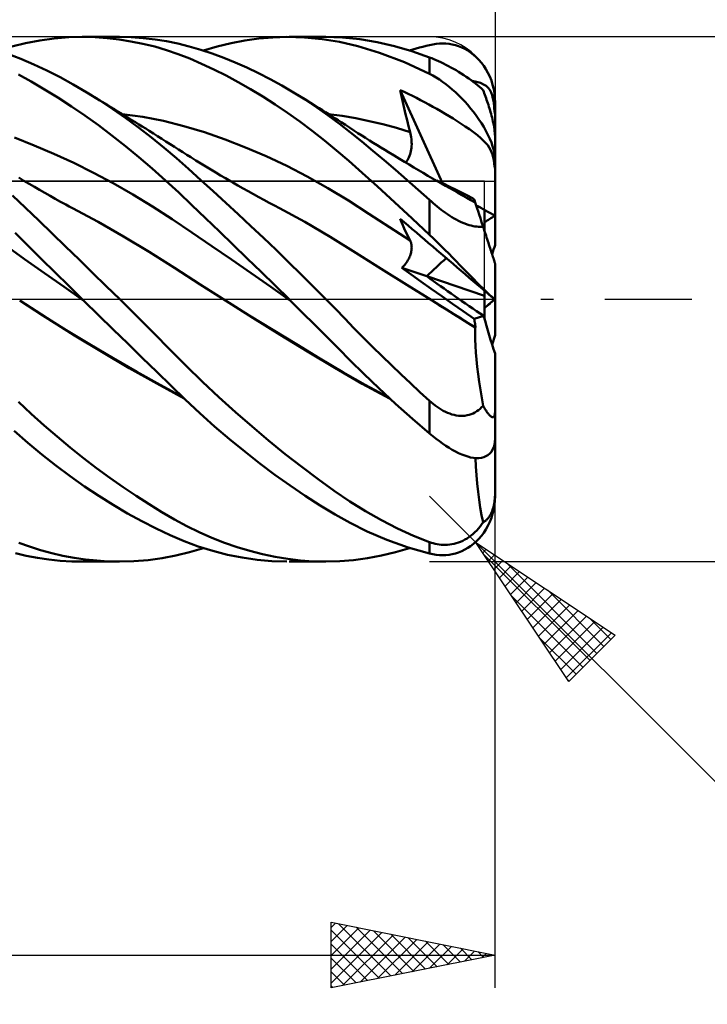
# Model space of a CAD drawing. Units: millimetres. Extents: x -88 to 114, y -66 to 66.
# Drawn here: x 48 to 68, y -21 to 9 of the extents above; entities that cross this region are included whole.
import ezdxf

# ---------------------------------------------------------------- set-up
doc = ezdxf.new("R2010")
doc.units = ezdxf.units.MM
doc.header["$LTSCALE"] = 7.8
doc.linetypes.add('LONGDASH_DASH', pattern=[0.85, 0.4, -0.2, 0.05, -0.2])
for name, color, linetype in [('1', 4, 'CONTINUOUS'), ('2', 7, 'CONTINUOUS'), ('4', 2, 'LONGDASH_DASH'), ('CUT', 1, 'CONTINUOUS'), ('NOCUT', 7, 'CONTINUOUS'), ('SK2', 7, 'CONTINUOUS'), ('SK4', 2, 'LONGDASH_DASH')]:
    doc.layers.add(name, color=color, linetype=linetype)

msp = doc.modelspace()

# ---------------------------------------------------------------- linework, layer by layer
at = {"layer": '1', "color": 4, "linetype": 'CONTINUOUS', "lineweight": 50}
for p, q in [((47.268, 7.712), (47.687, 7.815)), ((47.687, 7.815), (48.118, 7.897)), ((48.118, 7.897), (48.558, 7.955)), ((48.558, 7.955), (49, 7.99)), ((49, 7.99), (49.444, 8)), ((49.414, 8), (50.553, 8)), ((49.808, 7.991), (49.444, 8)), ((50.171, 7.966), (49.808, 7.991)), ((50.535, 7.924), (50.171, 7.966)), ((50.898, 7.867), (50.535, 7.924)), ((50.908, 7.992), (50.542, 8)), ((51.26, 7.794), (50.898, 7.867)), ((51.271, 7.969), (50.908, 7.992)), ((51.632, 7.928), (51.271, 7.969)), ((51.986, 7.872), (51.632, 7.928)), ((52.332, 7.801), (51.986, 7.872)), ((53.526, 7.71), (53.949, 7.812)), ((53.949, 7.812), (54.373, 7.891)), ((54.373, 7.891), (54.798, 7.949)), ((54.798, 7.949), (55.223, 7.985)), ((55.223, 7.985), (55.649, 8)), ((56.189, 7.986), (55.649, 8)), ((55.72, 8), (56.842, 8)), ((56.727, 7.937), (56.189, 7.986)), ((57.259, 7.851), (56.727, 7.937)), ((57.352, 7.983), (56.822, 8)), ((57.815, 7.721), (57.259, 7.851)), ((57.873, 7.93), (57.352, 7.983)), ((58.4, 7.842), (57.873, 7.93)), ((58.931, 7.72), (58.4, 7.842)), ((51.621, 7.705), (51.26, 7.794)), ((51.979, 7.599), (51.621, 7.705)), ((52.334, 7.477), (51.979, 7.599)), ((52.676, 7.714), (52.332, 7.801)), ((53.024, 7.613), (52.676, 7.714)), ((53.374, 7.497), (53.024, 7.613)), ((53.106, 7.587), (53.526, 7.71)), ((58.478, 7.518), (57.815, 7.721)), ((59.234, 7.228), (58.478, 7.518)), ((59.465, 7.565), (58.931, 7.72)), ((59.395, 7.587), (59.496, 7.618)), ((60, 7.378), (59.465, 7.565)), ((59.496, 7.618), (59.596, 7.648)), ((59.596, 7.648), (59.697, 7.676)), ((59.697, 7.676), (59.798, 7.703)), ((59.798, 7.703), (59.899, 7.729)), ((59.899, 7.729), (60, 7.754)), ((60, 7.754), (60.1, 7.775)), ((60.1, 7.775), (60.2, 7.79)), ((60.2, 7.79), (60.3, 7.799)), ((60.3, 7.799), (60.399, 7.802)), ((60.498, 7.798), (60.399, 7.802)), ((60.597, 7.788), (60.498, 7.798)), ((60.694, 7.771), (60.597, 7.788)), ((60.791, 7.747), (60.694, 7.771)), ((60.887, 7.717), (60.791, 7.747)), ((60.981, 7.68), (60.887, 7.717)), ((61.074, 7.635), (60.981, 7.68)), ((61.165, 7.584), (61.074, 7.635)), ((61.254, 7.525), (61.165, 7.584)), ((61.34, 7.459), (61.254, 7.525)), ((47.537, 7.334), (47.11, 7.499)), ((47.933, 7.163), (47.537, 7.334)), ((52.689, 7.339), (52.334, 7.477)), ((53.051, 7.184), (52.689, 7.339)), ((53.725, 7.368), (53.374, 7.497)), ((54.078, 7.224), (53.725, 7.368)), ((54.433, 7.068), (54.078, 7.224)), ((60, 6.874), (59.234, 7.228)), ((60.067, 7.352), (60, 7.378)), ((60, 6.874), (60, 7.378)), ((60.135, 7.324), (60.067, 7.352)), ((60.205, 7.294), (60.135, 7.324)), ((60.277, 7.262), (60.205, 7.294)), ((60.349, 7.228), (60.277, 7.262)), ((60.423, 7.192), (60.349, 7.228)), ((61.424, 7.385), (61.34, 7.459)), ((61.504, 7.304), (61.424, 7.385)), ((61.58, 7.216), (61.504, 7.304)), ((61.653, 7.12), (61.58, 7.216)), ((48.332, 6.975), (47.933, 7.163)), ((48.736, 6.77), (48.332, 6.975)), ((53.422, 7.011), (53.051, 7.184)), ((53.796, 6.825), (53.422, 7.011)), ((54.788, 6.898), (54.433, 7.068)), ((60.499, 7.154), (60.423, 7.192)), ((60.575, 7.114), (60.499, 7.154)), ((60.652, 7.072), (60.575, 7.114)), ((60.73, 7.029), (60.652, 7.072)), ((60.809, 6.983), (60.73, 7.029)), ((60.887, 6.936), (60.809, 6.983)), ((60.965, 6.888), (60.887, 6.936)), ((61.72, 7.017), (61.653, 7.12)), ((61.781, 6.907), (61.72, 7.017)), ((61.837, 6.79), (61.781, 6.907)), ((47.857, 6.639), (47.465, 6.855)), ((48.262, 6.403), (47.857, 6.639)), ((49.141, 6.549), (48.736, 6.77)), ((54.171, 6.624), (53.796, 6.825)), ((54.546, 6.41), (54.171, 6.624)), ((55.142, 6.716), (54.788, 6.898)), ((55.497, 6.52), (55.142, 6.716)), ((60.1, 6.821), (60, 6.874)), ((60.2, 6.763), (60.1, 6.821)), ((60.3, 6.7), (60.2, 6.763)), ((60.399, 6.632), (60.3, 6.7)), ((60.498, 6.559), (60.399, 6.632)), ((61.043, 6.839), (60.965, 6.888)), ((61.119, 6.789), (61.043, 6.839)), ((61.194, 6.737), (61.119, 6.789)), ((61.266, 6.686), (61.194, 6.737)), ((61.336, 6.634), (61.266, 6.686)), ((61.433, 6.634), (61.297, 6.663)), ((61.402, 6.582), (61.336, 6.634)), ((61.555, 6.597), (61.433, 6.634)), ((61.885, 6.668), (61.837, 6.79)), ((61.925, 6.541), (61.885, 6.668)), ((48.671, 6.15), (48.262, 6.403)), ((49.548, 6.311), (49.141, 6.549)), ((49.946, 6.064), (49.548, 6.311)), ((49.706, 6.215), (49.548, 6.311)), ((54.922, 6.182), (54.546, 6.41)), ((55.851, 6.312), (55.497, 6.52)), ((56.207, 6.089), (55.851, 6.312)), ((56.024, 6.207), (55.851, 6.312)), ((59.146, 6.197), (59.107, 6.381)), ((60.395, 3.54), (59.107, 6.381)), ((59.23, 6.323), (59.107, 6.381)), ((59.354, 6.264), (59.23, 6.323)), ((60.597, 6.482), (60.498, 6.559)), ((60.694, 6.4), (60.597, 6.482)), ((60.791, 6.314), (60.694, 6.4)), ((60.887, 6.223), (60.791, 6.314)), ((61.465, 6.53), (61.402, 6.582)), ((61.526, 6.478), (61.465, 6.53)), ((61.582, 6.426), (61.526, 6.478)), ((61.651, 6.554), (61.555, 6.597)), ((61.635, 6.374), (61.582, 6.426)), ((61.652, 6.33), (61.635, 6.374)), ((61.726, 6.506), (61.651, 6.554)), ((61.67, 6.285), (61.652, 6.33)), ((61.786, 6.452), (61.726, 6.506)), ((61.835, 6.387), (61.786, 6.452)), ((61.875, 6.311), (61.835, 6.387)), ((61.908, 6.223), (61.875, 6.311)), ((61.957, 6.41), (61.925, 6.541)), ((61.981, 6.275), (61.957, 6.41)), ((49.082, 5.883), (48.671, 6.15)), ((49.864, 6.12), (49.706, 6.215)), ((50.022, 6.024), (49.864, 6.12)), ((50.343, 5.803), (49.946, 6.064)), ((50.18, 5.928), (50.022, 6.024)), ((55.299, 5.942), (54.922, 6.182)), ((56.197, 6.1), (56.024, 6.207)), ((56.371, 5.993), (56.197, 6.1)), ((56.562, 5.853), (56.207, 6.089)), ((59.187, 6.013), (59.146, 6.197)), ((59.229, 5.829), (59.187, 6.013)), ((59.478, 6.202), (59.354, 6.264)), ((59.602, 6.14), (59.478, 6.202)), ((59.727, 6.075), (59.602, 6.14)), ((59.852, 6.01), (59.727, 6.075)), ((59.976, 5.942), (59.852, 6.01)), ((60.981, 6.128), (60.887, 6.223)), ((61.074, 6.03), (60.981, 6.128)), ((61.165, 5.928), (61.074, 6.03)), ((61.687, 6.238), (61.67, 6.285)), ((61.705, 6.189), (61.687, 6.238)), ((61.723, 6.139), (61.705, 6.189)), ((61.741, 6.088), (61.723, 6.139)), ((61.759, 6.036), (61.741, 6.088)), ((61.777, 5.983), (61.759, 6.036)), ((61.934, 6.119), (61.908, 6.223)), ((61.956, 5.999), (61.934, 6.119)), ((61.995, 6.138), (61.981, 6.275)), ((62, 6), (61.995, 6.138)), ((49.494, 5.601), (49.082, 5.883)), ((50.287, 5.863), (50.18, 5.928)), ((50.394, 5.797), (50.287, 5.863)), ((50.739, 5.527), (50.343, 5.803)), ((50.501, 5.732), (50.394, 5.797)), ((50.608, 5.666), (50.501, 5.732)), ((55.675, 5.687), (55.299, 5.942)), ((56.544, 5.885), (56.371, 5.993)), ((56.639, 5.826), (56.544, 5.885)), ((56.914, 5.605), (56.562, 5.853)), ((56.735, 5.766), (56.639, 5.826)), ((56.83, 5.705), (56.735, 5.766)), ((56.926, 5.645), (56.83, 5.705)), ((59.273, 5.646), (59.229, 5.829)), ((60.101, 5.874), (59.976, 5.942)), ((60.225, 5.804), (60.101, 5.874)), ((60.349, 5.733), (60.225, 5.804)), ((60.473, 5.66), (60.349, 5.733)), ((61.254, 5.822), (61.165, 5.928)), ((61.34, 5.713), (61.254, 5.822)), ((61.424, 5.602), (61.34, 5.713)), ((61.795, 5.928), (61.777, 5.983)), ((61.812, 5.874), (61.795, 5.928)), ((61.829, 5.819), (61.812, 5.874)), ((61.846, 5.763), (61.829, 5.819)), ((61.862, 5.708), (61.846, 5.763)), ((61.877, 5.652), (61.862, 5.708)), ((61.973, 5.863), (61.956, 5.999)), ((61.986, 5.711), (61.973, 5.863)), ((61.987, 5.707), (61.986, 5.711)), ((61.986, 5.711), (61.989, 5.711)), ((61.987, 5.702), (61.987, 5.707)), ((61.991, 5.711), (61.989, 5.711)), ((61.993, 5.711), (61.991, 5.711)), ((61.995, 5.711), (61.993, 5.711)), ((61.998, 5.711), (61.995, 5.711)), ((62, 5.711), (61.998, 5.711)), ((62, 4.942), (62, 6)), ((49.906, 5.306), (49.494, 5.601)), ((50.715, 5.6), (50.608, 5.666)), ((51.259, 5.562), (50.633, 5.646)), ((50.821, 5.534), (50.715, 5.6)), ((51.133, 5.238), (50.739, 5.527)), ((50.928, 5.468), (50.821, 5.534)), ((51.035, 5.402), (50.928, 5.468)), ((51.886, 5.442), (51.259, 5.562)), ((52.513, 5.284), (51.886, 5.442)), ((56.051, 5.42), (55.675, 5.687)), ((56.426, 5.14), (56.051, 5.42)), ((57.257, 5.349), (56.914, 5.605)), ((57.335, 5.592), (56.92, 5.645)), ((57.021, 5.584), (56.926, 5.645)), ((57.116, 5.523), (57.021, 5.584)), ((57.212, 5.462), (57.116, 5.523)), ((57.307, 5.401), (57.212, 5.462)), ((57.75, 5.521), (57.335, 5.592)), ((58.165, 5.436), (57.75, 5.521)), ((58.58, 5.337), (58.165, 5.436)), ((59.317, 5.464), (59.273, 5.646)), ((59.363, 5.282), (59.317, 5.464)), ((60.597, 5.586), (60.473, 5.66)), ((60.722, 5.509), (60.597, 5.586)), ((60.846, 5.431), (60.722, 5.509)), ((60.969, 5.352), (60.846, 5.431)), ((61.504, 5.488), (61.424, 5.602)), ((61.58, 5.372), (61.504, 5.488)), ((61.892, 5.597), (61.877, 5.652)), ((61.906, 5.542), (61.892, 5.597)), ((61.92, 5.485), (61.906, 5.542)), ((61.934, 5.426), (61.92, 5.485)), ((61.947, 5.366), (61.934, 5.426)), ((61.988, 5.697), (61.987, 5.702)), ((61.989, 5.693), (61.988, 5.697)), ((61.99, 5.688), (61.989, 5.693)), ((61.992, 5.684), (61.99, 5.688)), ((61.993, 5.68), (61.992, 5.684)), ((61.995, 5.675), (61.993, 5.68)), ((61.996, 5.671), (61.995, 5.675)), ((61.998, 5.667), (61.996, 5.671)), ((62, 5.663), (61.998, 5.667)), ((50.317, 4.997), (49.906, 5.306)), ((51.14, 5.336), (51.035, 5.402)), ((51.524, 4.936), (51.133, 5.238)), ((51.244, 5.271), (51.14, 5.336)), ((51.349, 5.206), (51.244, 5.271)), ((51.453, 5.14), (51.349, 5.206)), ((51.582, 5.06), (51.453, 5.14)), ((53.14, 5.094), (52.513, 5.284)), ((56.799, 4.847), (56.426, 5.14)), ((57.594, 5.085), (57.257, 5.349)), ((57.435, 5.318), (57.307, 5.401)), ((57.562, 5.235), (57.435, 5.318)), ((57.689, 5.153), (57.562, 5.235)), ((57.817, 5.071), (57.689, 5.153)), ((58.995, 5.225), (58.58, 5.337)), ((59.409, 5.101), (58.995, 5.225)), ((59.409, 5.101), (59.363, 5.282)), ((61.092, 5.269), (60.969, 5.352)), ((61.215, 5.185), (61.092, 5.269)), ((61.337, 5.096), (61.215, 5.185)), ((61.653, 5.255), (61.58, 5.372)), ((61.72, 5.136), (61.653, 5.255)), ((61.781, 5.018), (61.72, 5.136)), ((61.959, 5.306), (61.947, 5.366)), ((61.969, 5.248), (61.959, 5.306)), ((61.978, 5.194), (61.969, 5.248)), ((61.986, 5.14), (61.978, 5.194)), ((61.992, 5.086), (61.986, 5.14)), ((47.95, 4.695), (47.349, 4.931)), ((50.729, 4.674), (50.317, 4.997)), ((51.909, 4.623), (51.524, 4.936)), ((51.71, 4.979), (51.582, 5.06)), ((51.838, 4.897), (51.71, 4.979)), ((51.966, 4.816), (51.838, 4.897)), ((52.095, 4.734), (51.966, 4.816)), ((53.767, 4.876), (53.14, 5.094)), ((54.394, 4.632), (53.767, 4.876)), ((57.169, 4.542), (56.799, 4.847)), ((57.933, 4.812), (57.594, 5.085)), ((57.933, 4.996), (57.817, 5.071)), ((58.05, 4.922), (57.933, 4.996)), ((58.274, 4.531), (57.933, 4.812)), ((58.167, 4.848), (58.05, 4.922)), ((58.283, 4.775), (58.167, 4.848)), ((59.422, 5.048), (59.409, 5.101)), ((59.433, 4.994), (59.422, 5.048)), ((59.442, 4.941), (59.433, 4.994)), ((59.448, 4.887), (59.442, 4.941)), ((59.453, 4.834), (59.448, 4.887)), ((59.455, 4.78), (59.453, 4.834)), ((61.459, 5.003), (61.337, 5.096)), ((61.565, 4.915), (61.459, 5.003)), ((61.65, 4.836), (61.565, 4.915)), ((61.719, 4.765), (61.65, 4.836)), ((61.837, 4.899), (61.781, 5.018)), ((61.885, 4.781), (61.837, 4.899)), ((61.996, 5.034), (61.992, 5.086)), ((61.999, 4.985), (61.996, 5.034)), ((62, 4.942), (61.999, 4.985)), ((62, 4.237), (62, 4.942)), ((48.551, 4.437), (47.95, 4.695)), ((51.139, 4.338), (50.729, 4.674)), ((52.284, 4.303), (51.909, 4.623)), ((52.223, 4.652), (52.095, 4.734)), ((52.351, 4.57), (52.223, 4.652)), ((52.48, 4.488), (52.351, 4.57)), ((55.021, 4.362), (54.394, 4.632)), ((57.539, 4.222), (57.169, 4.542)), ((58.617, 4.243), (58.274, 4.531)), ((58.4, 4.702), (58.283, 4.775)), ((58.517, 4.629), (58.4, 4.702)), ((58.633, 4.557), (58.517, 4.629)), ((58.75, 4.485), (58.633, 4.557)), ((59.423, 4.471), (59.434, 4.521)), ((59.434, 4.521), (59.443, 4.572)), ((59.443, 4.572), (59.45, 4.623)), ((59.45, 4.623), (59.454, 4.675)), ((59.454, 4.675), (59.456, 4.728)), ((59.456, 4.728), (59.455, 4.78)), ((61.774, 4.697), (61.719, 4.765)), ((61.821, 4.63), (61.774, 4.697)), ((61.86, 4.561), (61.821, 4.63)), ((61.892, 4.489), (61.86, 4.561)), ((61.925, 4.666), (61.885, 4.781)), ((61.957, 4.553), (61.925, 4.666)), ((61.981, 4.443), (61.957, 4.553)), ((49.153, 4.158), (48.551, 4.437)), ((51.548, 3.989), (51.139, 4.338)), ((52.656, 3.975), (52.284, 4.303)), ((52.603, 4.409), (52.48, 4.488)), ((52.726, 4.332), (52.603, 4.409)), ((52.877, 4.237), (52.726, 4.332)), ((53.028, 4.144), (52.877, 4.237)), ((55.648, 4.066), (55.021, 4.362)), ((57.95, 3.858), (57.539, 4.222)), ((58.962, 3.948), (58.617, 4.243)), ((58.92, 4.382), (58.75, 4.485)), ((59.089, 4.279), (58.92, 4.382)), ((59.233, 4.193), (59.089, 4.279)), ((59.268, 4.171), (59.298, 4.206)), ((59.298, 4.206), (59.325, 4.244)), ((59.325, 4.244), (59.35, 4.285)), ((59.35, 4.285), (59.372, 4.328)), ((59.372, 4.328), (59.392, 4.374)), ((59.392, 4.374), (59.409, 4.422)), ((59.409, 4.422), (59.423, 4.471)), ((61.919, 4.412), (61.892, 4.489)), ((61.941, 4.329), (61.919, 4.412)), ((61.959, 4.24), (61.941, 4.329)), ((61.974, 4.143), (61.959, 4.24)), ((61.995, 4.338), (61.981, 4.443)), ((62, 4.237), (61.995, 4.338)), ((62, 4.208), (62, 4.237)), ((62, 4.178), (62, 4.208)), ((49.754, 3.858), (49.153, 4.158)), ((51.953, 3.627), (51.548, 3.989)), ((53.031, 3.638), (52.656, 3.975)), ((53.179, 4.051), (53.028, 4.144)), ((53.33, 3.96), (53.179, 4.051)), ((53.481, 3.869), (53.33, 3.96)), ((56.275, 3.742), (55.648, 4.066)), ((59.307, 3.648), (58.962, 3.948)), ((59.376, 4.107), (59.233, 4.193)), ((59.519, 4.022), (59.376, 4.107)), ((59.662, 3.938), (59.519, 4.022)), ((59.806, 3.854), (59.662, 3.938)), ((61.986, 4.039), (61.974, 4.143)), ((61.987, 4.035), (61.986, 4.039)), ((61.989, 4.038), (61.986, 4.039)), ((61.987, 4.032), (61.987, 4.035)), ((61.988, 4.028), (61.987, 4.032)), ((61.989, 4.024), (61.988, 4.028)), ((61.991, 4.037), (61.989, 4.038)), ((61.99, 4.02), (61.989, 4.024)), ((61.992, 4.016), (61.99, 4.02)), ((61.993, 4.035), (61.991, 4.037)), ((61.993, 4.012), (61.992, 4.016)), ((61.995, 4.034), (61.993, 4.035)), ((61.995, 4.008), (61.993, 4.012)), ((61.998, 4.033), (61.995, 4.034)), ((61.996, 4.004), (61.995, 4.008)), ((61.998, 4), (61.996, 4.004)), ((62, 4.032), (61.998, 4.033)), ((62, 3.996), (61.998, 4)), ((62, 4.149), (62, 4.178)), ((62, 4.12), (62, 4.149)), ((62, 4.09), (62, 4.12)), ((62, 4.061), (62, 4.09)), ((62, 4.032), (62, 4.061)), ((62, 4.027), (62, 4.032)), ((62, 4.022), (62, 4.027)), ((62, 4.017), (62, 4.022)), ((62, 4.012), (62, 4.017)), ((62, 4.007), (62, 4.012)), ((62, 4.001), (62, 4.007)), ((62, 3.996), (62, 4.001)), ((62, 2.541), (62, 3.996)), ((47.635, 3.615), (47.476, 3.711)), ((47.794, 3.52), (47.635, 3.615)), ((50.355, 3.538), (49.754, 3.858)), ((52.355, 3.254), (51.953, 3.627)), ((53.409, 3.295), (53.031, 3.638)), ((53.632, 3.779), (53.481, 3.869)), ((53.783, 3.691), (53.632, 3.779)), ((53.934, 3.603), (53.783, 3.691)), ((56.902, 3.391), (56.275, 3.742)), ((58.417, 3.437), (57.95, 3.858)), ((59.654, 3.341), (59.307, 3.648)), ((59.949, 3.77), (59.806, 3.854)), ((60.092, 3.687), (59.949, 3.77)), ((60.235, 3.605), (60.092, 3.687)), ((60.422, 3.527), (60.221, 3.622)), ((60.362, 3.533), (60.235, 3.605)), ((47.953, 3.426), (47.794, 3.52)), ((48.112, 3.334), (47.953, 3.426)), ((48.272, 3.243), (48.112, 3.334)), ((50.956, 3.196), (50.355, 3.538)), ((53.999, 3.565), (53.934, 3.603)), ((54.158, 3.474), (53.999, 3.565)), ((54.317, 3.384), (54.158, 3.474)), ((54.476, 3.294), (54.317, 3.384)), ((57.529, 3.01), (56.902, 3.391)), ((58.936, 2.962), (58.417, 3.437)), ((60, 3.03), (59.654, 3.341)), ((60.491, 3.459), (60.362, 3.533)), ((60.619, 3.433), (60.422, 3.527)), ((60.62, 3.386), (60.491, 3.459)), ((60.812, 3.338), (60.619, 3.433)), ((60.749, 3.314), (60.62, 3.386)), ((60.878, 3.242), (60.749, 3.314)), ((60.999, 3.245), (60.812, 3.338)), ((47.683, 2.786), (47.29, 3.161)), ((48.431, 3.153), (48.272, 3.243)), ((48.59, 3.065), (48.431, 3.153)), ((48.749, 2.977), (48.59, 3.065)), ((51.557, 2.832), (50.956, 3.196)), ((52.758, 2.871), (52.355, 3.254)), ((53.789, 2.947), (53.409, 3.295)), ((54.635, 3.206), (54.476, 3.294)), ((54.794, 3.119), (54.635, 3.206)), ((54.953, 3.032), (54.794, 3.119)), ((55.112, 2.946), (54.953, 3.032)), ((58.155, 2.611), (57.529, 3.01)), ((60.057, 2.979), (60, 3.03)), ((60, 1.967), (60, 3.03)), ((61.006, 3.17), (60.878, 3.242)), ((61.182, 3.151), (60.999, 3.245)), ((61.135, 3.098), (61.006, 3.17)), ((61.264, 3.027), (61.135, 3.098)), ((61.36, 3.059), (61.182, 3.151)), ((61.393, 2.957), (61.264, 3.027)), ((61.366, 3.039), (61.36, 3.059)), ((61.372, 3.021), (61.366, 3.039)), ((61.378, 3.003), (61.372, 3.021)), ((61.383, 2.987), (61.378, 3.003)), ((48.086, 2.399), (47.683, 2.786)), ((48.908, 2.891), (48.749, 2.977)), ((49.014, 2.835), (48.908, 2.891)), ((49.12, 2.779), (49.014, 2.835)), ((49.896, 2.359), (49.12, 2.779)), ((52.158, 2.444), (51.557, 2.832)), ((53.171, 2.474), (52.758, 2.871)), ((54.17, 2.593), (53.789, 2.947)), ((55.271, 2.861), (55.112, 2.946)), ((55.424, 2.781), (55.271, 2.861)), ((56.2, 2.358), (55.424, 2.781)), ((59.467, 2.469), (58.936, 2.962)), ((60.115, 2.928), (60.057, 2.979)), ((60.174, 2.878), (60.115, 2.928)), ((60.234, 2.828), (60.174, 2.878)), ((60.295, 2.779), (60.234, 2.828)), ((60.357, 2.731), (60.295, 2.779)), ((60.421, 2.683), (60.357, 2.731)), ((61.388, 2.971), (61.383, 2.987)), ((61.393, 2.957), (61.388, 2.971)), ((61.396, 2.949), (61.393, 2.957)), ((61.403, 2.926), (61.396, 2.949)), ((61.415, 2.888), (61.403, 2.926)), ((61.433, 2.835), (61.415, 2.888)), ((61.455, 2.766), (61.433, 2.835)), ((61.482, 2.683), (61.455, 2.766)), ((61.68, 2.074), (61.68, 2.726)), ((52.759, 2.036), (52.158, 2.444)), ((53.593, 2.07), (53.171, 2.474)), ((54.553, 2.234), (54.17, 2.593)), ((58.782, 2.203), (58.155, 2.611)), ((59.146, 2.356), (59.107, 2.454)), ((59.227, 2.351), (59.107, 2.454)), ((60, 1.967), (59.467, 2.469)), ((60.485, 2.637), (60.421, 2.683)), ((60.549, 2.593), (60.485, 2.637)), ((60.615, 2.55), (60.549, 2.593)), ((60.681, 2.508), (60.615, 2.55)), ((60.747, 2.469), (60.681, 2.508)), ((60.815, 2.432), (60.747, 2.469)), ((60.882, 2.397), (60.815, 2.432)), ((61.514, 2.585), (61.482, 2.683)), ((61.55, 2.474), (61.514, 2.585)), ((61.59, 2.35), (61.55, 2.474)), ((62, 1.656), (62, 2.541)), ((48.493, 2.008), (48.086, 2.399)), ((50.673, 1.917), (49.896, 2.359)), ((54.937, 1.871), (54.553, 2.234)), ((56.976, 1.905), (56.2, 2.358)), ((59.409, 1.789), (58.782, 2.203)), ((59.187, 2.259), (59.146, 2.356)), ((59.229, 2.163), (59.187, 2.259)), ((59.35, 2.246), (59.227, 2.351)), ((59.273, 2.067), (59.229, 2.163)), ((59.474, 2.14), (59.35, 2.246)), ((59.599, 2.034), (59.474, 2.14)), ((60.948, 2.365), (60.882, 2.397)), ((61.014, 2.336), (60.948, 2.365)), ((61.08, 2.309), (61.014, 2.336)), ((61.144, 2.286), (61.08, 2.309)), ((61.208, 2.266), (61.144, 2.286)), ((61.269, 2.249), (61.208, 2.266)), ((61.328, 2.235), (61.269, 2.249)), ((61.385, 2.225), (61.328, 2.235)), ((61.44, 2.217), (61.385, 2.225)), ((61.493, 2.212), (61.44, 2.217)), ((61.543, 2.21), (61.493, 2.212)), ((61.543, 2.21), (61.59, 2.21)), ((61.635, 2.213), (61.59, 2.35)), ((61.59, 2.21), (61.635, 2.213)), ((61.652, 2.16), (61.635, 2.213)), ((61.67, 2.106), (61.652, 2.16)), ((61.687, 2.052), (61.67, 2.106)), ((47.766, 1.63), (47.373, 2.024)), ((48.903, 1.611), (48.493, 2.008)), ((51.45, 1.452), (50.673, 1.917)), ((53.36, 1.625), (52.759, 2.036)), ((54.017, 1.661), (53.593, 2.07)), ((55.32, 1.504), (54.937, 1.871)), ((57.752, 1.422), (56.976, 1.905)), ((59.317, 1.973), (59.273, 2.067)), ((59.363, 1.881), (59.317, 1.973)), ((59.409, 1.789), (59.363, 1.881)), ((59.724, 1.928), (59.599, 2.034)), ((59.848, 1.821), (59.724, 1.928)), ((59.973, 1.715), (59.848, 1.821)), ((60.117, 1.855), (60, 1.967)), ((60.235, 1.74), (60.117, 1.855)), ((61.705, 1.997), (61.687, 2.052)), ((61.723, 1.941), (61.705, 1.997)), ((61.741, 1.885), (61.723, 1.941)), ((61.759, 1.83), (61.741, 1.885)), ((61.777, 1.775), (61.759, 1.83)), ((47.656, 1.229), (47.054, 1.658)), ((48.172, 1.225), (47.766, 1.63)), ((49.316, 1.212), (48.903, 1.611)), ((53.961, 1.211), (53.36, 1.625)), ((54.442, 1.249), (54.017, 1.661)), ((55.702, 1.133), (55.32, 1.504)), ((59.42, 1.767), (59.409, 1.789)), ((59.429, 1.743), (59.42, 1.767)), ((59.437, 1.719), (59.429, 1.743)), ((59.444, 1.693), (59.437, 1.719)), ((59.449, 1.667), (59.444, 1.693)), ((59.453, 1.64), (59.449, 1.667)), ((59.449, 1.494), (59.453, 1.525)), ((59.455, 1.612), (59.453, 1.64)), ((59.453, 1.525), (59.455, 1.554)), ((59.456, 1.584), (59.455, 1.612)), ((59.455, 1.554), (59.456, 1.584)), ((60.098, 1.608), (59.973, 1.715)), ((60.223, 1.502), (60.098, 1.608)), ((60.347, 1.396), (60.223, 1.502)), ((60.352, 1.625), (60.235, 1.74)), ((60.468, 1.509), (60.352, 1.625)), ((60.584, 1.392), (60.468, 1.509)), ((61.795, 1.72), (61.777, 1.775)), ((61.812, 1.667), (61.795, 1.72)), ((61.829, 1.614), (61.812, 1.667)), ((61.846, 1.563), (61.829, 1.614)), ((61.862, 1.514), (61.846, 1.563)), ((61.877, 1.467), (61.862, 1.514)), ((48.258, 0.801), (47.656, 1.229)), ((48.584, 0.817), (48.172, 1.225)), ((49.729, 0.81), (49.316, 1.212)), ((52.227, 0.961), (51.45, 1.452)), ((54.562, 0.795), (53.961, 1.211)), ((54.867, 0.835), (54.442, 1.249)), ((58.528, 0.933), (57.752, 1.422)), ((59.338, 1.189), (59.358, 1.224)), ((59.358, 1.224), (59.376, 1.259)), ((59.376, 1.259), (59.391, 1.294)), ((59.391, 1.294), (59.406, 1.329)), ((59.406, 1.329), (59.418, 1.363)), ((59.418, 1.363), (59.428, 1.397)), ((59.428, 1.397), (59.437, 1.43)), ((59.437, 1.43), (59.444, 1.462)), ((59.444, 1.462), (59.449, 1.494)), ((60.47, 1.291), (60.347, 1.396)), ((60.595, 1.185), (60.47, 1.291)), ((60.698, 1.276), (60.584, 1.392)), ((60.812, 1.16), (60.698, 1.276)), ((61.892, 1.421), (61.877, 1.467)), ((61.906, 1.378), (61.892, 1.421)), ((61.92, 1.335), (61.906, 1.378)), ((61.934, 1.293), (61.92, 1.335)), ((61.947, 1.253), (61.934, 1.293)), ((61.959, 1.216), (61.947, 1.253)), ((61.969, 1.184), (61.959, 1.216)), ((53.004, 0.455), (52.227, 0.961)), ((56.084, 0.759), (55.702, 1.133)), ((59.304, 0.446), (58.528, 0.933)), ((59.158, 0.958), (59.188, 0.988)), ((59.441, 0.753), (59.158, 0.958)), ((59.918, 0.702), (59.158, 0.958)), ((59.188, 0.988), (59.216, 1.019)), ((59.216, 1.019), (59.243, 1.051)), ((59.243, 1.051), (59.269, 1.085)), ((59.269, 1.085), (59.294, 1.119)), ((59.294, 1.119), (59.317, 1.154)), ((59.317, 1.154), (59.338, 1.189)), ((60.719, 1.079), (60.595, 1.185)), ((60.844, 0.973), (60.719, 1.079)), ((60.924, 1.046), (60.812, 1.16)), ((60.967, 0.868), (60.844, 0.973)), ((61.033, 0.933), (60.924, 1.046)), ((61.141, 0.823), (61.033, 0.933)), ((61.978, 1.157), (61.969, 1.184)), ((61.986, 1.133), (61.978, 1.157)), ((61.992, 1.114), (61.986, 1.133)), ((61.996, 1.1), (61.992, 1.114)), ((61.999, 1.092), (61.996, 1.1)), ((62, 1.089), (61.999, 1.092)), ((62, -0.008), (62, 1.089)), ((48.859, 0.376), (48.258, 0.801)), ((48.999, 0.408), (48.584, 0.817)), ((50.143, 0.405), (49.729, 0.81)), ((55.163, 0.377), (54.562, 0.795)), ((55.293, 0.419), (54.867, 0.835)), ((56.464, 0.381), (56.084, 0.759)), ((59.738, 0.541), (59.441, 0.753)), ((61.68, 0.108), (59.919, 0.701)), ((61.09, 0.763), (60.967, 0.868)), ((61.213, 0.658), (61.09, 0.763)), ((61.246, 0.716), (61.141, 0.823)), ((61.335, 0.554), (61.213, 0.658)), ((61.347, 0.614), (61.246, 0.716)), ((61.445, 0.516), (61.347, 0.614)), ((49.461, -0.046), (48.859, 0.376)), ((49.414, 0), (48.999, 0.408)), ((50.556, 0), (50.143, 0.405)), ((53.78, -0.041), (53.004, 0.455)), ((55.764, -0.044), (55.163, 0.377)), ((55.719, 0), (55.293, 0.419)), ((56.842, 0), (56.464, 0.381)), ((60.08, -0.04), (59.304, 0.446)), ((60.048, 0.32), (59.738, 0.541)), ((60.371, 0.093), (60.048, 0.32)), ((61.457, 0.45), (61.335, 0.554)), ((61.538, 0.424), (61.445, 0.516)), ((61.564, 0.359), (61.457, 0.45)), ((61.625, 0.338), (61.538, 0.424)), ((61.649, 0.286), (61.564, 0.359)), ((61.705, 0.261), (61.625, 0.338)), ((49.422, -0.008), (49.414, 0)), ((60.7, -0.136), (60.371, 0.093)), ((61.718, 0.227), (61.649, 0.286)), ((61.68, 0.108), (61.68, 0.26)), ((61.68, -0.501), (61.68, 0.108)), ((61.779, 0.191), (61.705, 0.261)), ((61.774, 0.18), (61.718, 0.227)), ((61.821, 0.14), (61.774, 0.18)), ((61.843, 0.131), (61.779, 0.191)), ((61.86, 0.107), (61.821, 0.14)), ((61.898, 0.082), (61.843, 0.131)), ((61.892, 0.08), (61.86, 0.107)), ((61.919, 0.057), (61.892, 0.08)), ((61.942, 0.043), (61.898, 0.082)), ((61.941, 0.038), (61.919, 0.057)), ((61.959, 0.023), (61.941, 0.038)), ((61.974, 0.015), (61.942, 0.043)), ((61.974, 0.01), (61.959, 0.023)), ((61.993, -0.002), (61.974, 0.015)), ((61.986, 0), (61.974, 0.01)), ((61.987, 0), (61.986, 0)), ((61.989, -0.001), (61.986, 0)), ((48.341, -0.58), (47.506, -0.041)), ((48.211, -0.494), (47.506, -0.041)), ((49.43, -0.015), (49.422, -0.008)), ((49.438, -0.023), (49.43, -0.015)), ((49.445, -0.031), (49.438, -0.023)), ((49.453, -0.038), (49.445, -0.031)), ((49.461, -0.046), (49.453, -0.038)), ((49.907, -0.482), (49.461, -0.046)), ((51.077, -0.515), (50.556, 0)), ((54.614, -0.565), (53.78, -0.041)), ((54.498, -0.489), (53.78, -0.041)), ((55.727, -0.008), (55.719, 0)), ((55.735, -0.015), (55.727, -0.008)), ((55.742, -0.023), (55.735, -0.015)), ((55.75, -0.03), (55.742, -0.023)), ((55.758, -0.038), (55.75, -0.03)), ((55.765, -0.045), (55.758, -0.038)), ((56.132, -0.408), (55.765, -0.045)), ((57.131, -0.295), (56.842, 0)), ((57.415, -0.587), (57.131, -0.295)), ((60.299, -0.177), (60.08, -0.04)), ((60.301, -0.177), (60.08, -0.04)), ((60.519, -0.314), (60.299, -0.177)), ((60.522, -0.314), (60.301, -0.177)), ((61.029, -0.364), (60.7, -0.136)), ((61.68, -0.26), (61.754, -0.197)), ((61.754, -0.197), (61.813, -0.147)), ((61.813, -0.147), (61.86, -0.107)), ((61.86, -0.107), (61.898, -0.074)), ((61.898, -0.074), (61.928, -0.049)), ((61.928, -0.049), (61.952, -0.029)), ((61.952, -0.029), (61.971, -0.013)), ((61.971, -0.013), (61.986, 0)), ((61.986, 0), (61.986, 0)), ((61.986, 0), (61.987, 0)), ((61.986, 0), (61.986, 0)), ((61.986, 0), (61.986, 0)), ((61.987, -0.001), (61.987, 0)), ((61.987, 0), (61.987, 0)), ((61.987, 0), (61.987, 0)), ((61.988, -0.001), (61.987, -0.001)), ((61.989, -0.002), (61.988, -0.001)), ((61.991, -0.003), (61.989, -0.001)), ((61.99, -0.003), (61.989, -0.002)), ((61.992, -0.004), (61.99, -0.003)), ((61.993, -0.005), (61.991, -0.003)), ((61.993, -0.005), (61.992, -0.004)), ((62, -0.008), (61.993, -0.002)), ((61.995, -0.007), (61.993, -0.005)), ((61.995, -0.006), (61.993, -0.005)), ((61.998, -0.008), (61.995, -0.006)), ((61.996, -0.008), (61.995, -0.007)), ((61.998, -0.01), (61.996, -0.008)), ((62, -0.01), (61.998, -0.008)), ((62, -0.011), (61.998, -0.01)), ((62, -0.008), (62, -0.008)), ((62, -0.008), (62, -0.008)), ((62, -0.009), (62, -0.008)), ((62, -0.009), (62, -0.009)), ((62, -0.009), (62, -0.009)), ((62, -0.009), (62, -0.009)), ((62, -0.01), (62, -0.009)), ((62, -0.01), (62, -0.01)), ((62, -0.01), (62, -0.01)), ((62, -0.01), (62, -0.01)), ((62, -0.01), (62, -0.01)), ((62, -0.011), (62, -0.01)), ((62, -1.089), (62, -0.011)), ((62, -0.011), (62, -0.011)), ((62, -0.011), (62, -0.011)), ((48.923, -0.939), (48.211, -0.494)), ((49.177, -1.102), (48.341, -0.58)), ((50.352, -0.918), (49.907, -0.482)), ((51.593, -1.029), (51.077, -0.515)), ((55.219, -0.934), (54.498, -0.489)), ((55.448, -1.08), (54.614, -0.565)), ((56.497, -0.772), (56.132, -0.408)), ((57.697, -0.877), (57.415, -0.587)), ((60.738, -0.451), (60.519, -0.314)), ((60.743, -0.451), (60.522, -0.314)), ((60.957, -0.588), (60.738, -0.451)), ((60.963, -0.588), (60.743, -0.451)), ((61.176, -0.725), (60.957, -0.588)), ((61.183, -0.725), (60.963, -0.588)), ((61.36, -0.591), (61.029, -0.364)), ((61.36, -0.591), (61.652, -0.509)), ((61.368, -0.631), (61.36, -0.591)), ((61.652, -0.509), (61.68, -0.501)), ((61.68, -0.614), (61.68, -0.501)), ((56.861, -1.135), (56.497, -0.772)), ((57.98, -1.165), (57.697, -0.877)), ((61.395, -0.863), (61.176, -0.725)), ((61.403, -0.862), (61.183, -0.725)), ((61.375, -0.671), (61.368, -0.631)), ((61.381, -0.71), (61.375, -0.671)), ((61.387, -0.749), (61.381, -0.71)), ((61.393, -0.787), (61.387, -0.749)), ((61.398, -0.825), (61.393, -0.787)), ((61.393, -1.04), (61.395, -0.863)), ((61.395, -0.863), (61.396, -0.863)), ((61.396, -0.863), (61.397, -0.863)), ((61.397, -0.863), (61.398, -0.863)), ((61.403, -0.862), (61.398, -0.825)), ((61.398, -0.863), (61.399, -0.862)), ((61.399, -0.862), (61.401, -0.862)), ((61.401, -0.862), (61.402, -0.862)), ((61.402, -0.862), (61.403, -0.862)), ((61.68, -0.615), (61.68, -0.614)), ((49.638, -1.373), (48.923, -0.939)), ((50.012, -1.606), (49.177, -1.102)), ((50.798, -1.352), (50.352, -0.918)), ((52.096, -1.536), (51.593, -1.029)), ((55.942, -1.372), (55.219, -0.934)), ((56.282, -1.588), (55.448, -1.08)), ((57.222, -1.498), (56.861, -1.135)), ((58.266, -1.451), (57.98, -1.165)), ((61.396, -1.226), (61.393, -1.04)), ((61.906, -1.378), (62, -1.089)), ((50.357, -1.798), (49.638, -1.373)), ((51.241, -1.785), (50.798, -1.352)), ((56.66, -1.803), (55.942, -1.372)), ((57.586, -1.866), (57.222, -1.498)), ((58.553, -1.734), (58.266, -1.451)), ((61.404, -1.421), (61.396, -1.226)), ((61.417, -1.625), (61.404, -1.421)), ((50.848, -2.095), (50.012, -1.606)), ((51.075, -2.21), (50.357, -1.798)), ((51.683, -2.214), (51.241, -1.785)), ((52.586, -2.03), (52.096, -1.536)), ((57.116, -2.089), (56.282, -1.588)), ((58.841, -2.013), (58.553, -1.734)), ((61.434, -1.838), (61.417, -1.625)), ((62, -3.402), (62, -1.656)), ((51.683, -2.569), (50.848, -2.095)), ((53.082, -2.514), (52.586, -2.03)), ((57.356, -2.218), (56.66, -1.803)), ((57.95, -2.576), (57.116, -2.089)), ((57.993, -2.269), (57.586, -1.866)), ((59.131, -2.289), (58.841, -2.013)), ((61.457, -2.059), (61.434, -1.838)), ((61.484, -2.287), (61.457, -2.059)), ((51.786, -2.609), (51.075, -2.21)), ((52.12, -2.639), (51.683, -2.214)), ((58.042, -2.612), (57.356, -2.218)), ((58.452, -2.712), (57.993, -2.269)), ((59.42, -2.561), (59.131, -2.289)), ((61.515, -2.52), (61.484, -2.287)), ((52.519, -3.027), (51.683, -2.569)), ((52.475, -2.984), (51.786, -2.609)), ((52.554, -3.057), (52.12, -2.639)), ((53.581, -2.985), (53.082, -2.514)), ((58.783, -3.025), (57.95, -2.576)), ((58.738, -2.982), (58.042, -2.612)), ((59.71, -2.829), (59.42, -2.561)), ((61.551, -2.758), (61.515, -2.52)), ((54.084, -3.441), (53.581, -2.985)), ((58.961, -3.183), (58.452, -2.712)), ((60, -3.093), (59.71, -2.829)), ((61.591, -3), (61.551, -2.758)), ((61.635, -3.244), (61.591, -3)), ((47.855, -3.492), (47.465, -3.128)), ((52.995, -3.47), (52.554, -3.057)), ((59.48, -3.646), (58.961, -3.183)), ((60.057, -3.143), (60, -3.093)), ((60, -4.092), (60, -3.093)), ((60.115, -3.191), (60.057, -3.143)), ((60.174, -3.237), (60.115, -3.191)), ((60.234, -3.281), (60.174, -3.237)), ((60.295, -3.323), (60.234, -3.281)), ((61.543, -3.337), (61.59, -3.292)), ((61.59, -3.292), (61.635, -3.244)), ((61.652, -3.276), (61.635, -3.244)), ((61.67, -3.306), (61.652, -3.276)), ((48.249, -3.845), (47.855, -3.492)), ((53.449, -3.876), (52.995, -3.47)), ((54.589, -3.883), (54.084, -3.441)), ((60.357, -3.362), (60.295, -3.323)), ((60.421, -3.398), (60.357, -3.362)), ((60.485, -3.431), (60.421, -3.398)), ((60.549, -3.461), (60.485, -3.431)), ((60.615, -3.487), (60.549, -3.461)), ((60.681, -3.509), (60.615, -3.487)), ((60.747, -3.527), (60.681, -3.509)), ((60.815, -3.541), (60.747, -3.527)), ((60.882, -3.55), (60.815, -3.541)), ((60.948, -3.555), (60.882, -3.55)), ((60.948, -3.555), (61.014, -3.554)), ((61.014, -3.554), (61.08, -3.549)), ((61.08, -3.549), (61.144, -3.538)), ((61.144, -3.538), (61.208, -3.523)), ((61.208, -3.523), (61.269, -3.503)), ((61.269, -3.503), (61.328, -3.478)), ((61.328, -3.478), (61.385, -3.449)), ((61.385, -3.449), (61.44, -3.416)), ((61.44, -3.416), (61.493, -3.378)), ((61.493, -3.378), (61.543, -3.337)), ((61.687, -3.336), (61.67, -3.306)), ((61.705, -3.366), (61.687, -3.336)), ((61.723, -3.394), (61.705, -3.366)), ((61.741, -3.422), (61.723, -3.394)), ((61.759, -3.448), (61.741, -3.422)), ((61.777, -3.473), (61.759, -3.448)), ((61.795, -3.496), (61.777, -3.473)), ((61.812, -3.516), (61.795, -3.496)), ((61.829, -3.535), (61.812, -3.516)), ((61.846, -3.552), (61.829, -3.535)), ((61.862, -3.566), (61.846, -3.552)), ((61.877, -3.578), (61.862, -3.566)), ((61.892, -3.587), (61.877, -3.578)), ((61.906, -3.594), (61.892, -3.587)), ((61.92, -3.597), (61.906, -3.594)), ((61.934, -3.598), (61.92, -3.597)), ((61.934, -3.598), (61.947, -3.594)), ((61.947, -3.594), (61.959, -3.586)), ((61.959, -3.586), (61.969, -3.574)), ((61.969, -3.574), (61.978, -3.558)), ((61.978, -3.558), (61.986, -3.537)), ((61.986, -3.537), (61.992, -3.51)), ((61.992, -3.51), (61.996, -3.478)), ((61.996, -3.478), (61.999, -3.441)), ((61.999, -3.441), (62, -3.402)), ((62, -4.248), (62, -3.402)), ((48.647, -4.187), (48.249, -3.845)), ((53.907, -4.268), (53.449, -3.876)), ((55.095, -4.308), (54.589, -3.883)), ((60, -4.092), (59.48, -3.646)), ((47.75, -4.372), (47.337, -4.01)), ((49.047, -4.519), (48.647, -4.187)), ((60.1, -4.175), (60, -4.092)), ((60.2, -4.254), (60.1, -4.175)), ((48.177, -4.728), (47.75, -4.372)), ((54.367, -4.645), (53.907, -4.268)), ((55.6, -4.718), (55.095, -4.308)), ((60.3, -4.33), (60.2, -4.254)), ((60.399, -4.401), (60.3, -4.33)), ((60.498, -4.469), (60.399, -4.401)), ((60.597, -4.532), (60.498, -4.469)), ((61.957, -4.512), (61.981, -4.431)), ((61.981, -4.431), (61.995, -4.342)), ((61.995, -4.342), (62, -4.248)), ((62, -5.9), (62, -4.248)), ((48.611, -5.07), (48.177, -4.728)), ((49.449, -4.84), (49.047, -4.519)), ((54.828, -5.005), (54.367, -4.645)), ((56.104, -5.11), (55.6, -4.718)), ((60.694, -4.59), (60.597, -4.532)), ((60.791, -4.643), (60.694, -4.59)), ((60.887, -4.691), (60.791, -4.643)), ((60.981, -4.733), (60.887, -4.691)), ((61.074, -4.768), (60.981, -4.733)), ((61.165, -4.798), (61.074, -4.768)), ((61.254, -4.82), (61.165, -4.798)), ((61.653, -4.814), (61.72, -4.787)), ((61.72, -4.787), (61.781, -4.75)), ((61.781, -4.75), (61.837, -4.704)), ((61.837, -4.704), (61.885, -4.649)), ((61.885, -4.649), (61.925, -4.585)), ((61.925, -4.585), (61.957, -4.512)), ((49.047, -5.396), (48.611, -5.07)), ((49.852, -5.148), (49.449, -4.84)), ((55.289, -5.35), (54.828, -5.005)), ((61.34, -4.835), (61.254, -4.82)), ((61.424, -4.842), (61.34, -4.835)), ((61.412, -5.103), (61.401, -4.841)), ((61.429, -5.363), (61.412, -5.103)), ((61.424, -4.842), (61.504, -4.842)), ((61.504, -4.842), (61.58, -4.832)), ((61.58, -4.832), (61.653, -4.814)), ((49.484, -5.705), (49.047, -5.396)), ((50.254, -5.444), (49.852, -5.148)), ((55.75, -5.678), (55.289, -5.35)), ((56.605, -5.485), (56.104, -5.11)), ((61.452, -5.62), (61.429, -5.363)), ((49.921, -5.997), (49.484, -5.705)), ((50.656, -5.726), (50.254, -5.444)), ((56.21, -5.99), (55.75, -5.678)), ((57.098, -5.839), (56.605, -5.485)), ((61.479, -5.871), (61.452, -5.62)), ((50.358, -6.272), (49.921, -5.997)), ((51.055, -5.995), (50.656, -5.726)), ((51.452, -6.25), (51.055, -5.995)), ((56.668, -6.284), (56.21, -5.99)), ((57.575, -6.164), (57.098, -5.839)), ((61.511, -6.115), (61.479, -5.871)), ((61.995, -6.138), (62, -6)), ((61.996, -6.019), (61.999, -5.959)), ((61.999, -5.959), (62, -5.9)), ((62, -5.928), (62, -5.9)), ((62, -5.951), (62, -5.928)), ((62, -5.972), (62, -5.951)), ((62, -5.988), (62, -5.972)), ((62, -5.997), (62, -5.988)), ((62, -6), (62, -5.997)), ((50.794, -6.53), (50.358, -6.272)), ((51.844, -6.49), (51.452, -6.25)), ((57.122, -6.558), (56.668, -6.284)), ((58.053, -6.465), (57.575, -6.164)), ((61.548, -6.351), (61.511, -6.115)), ((61.947, -6.336), (61.959, -6.288)), ((61.957, -6.41), (61.981, -6.275)), ((61.959, -6.288), (61.969, -6.238)), ((61.969, -6.238), (61.978, -6.188)), ((61.978, -6.188), (61.986, -6.135)), ((61.981, -6.275), (61.995, -6.138)), ((61.986, -6.135), (61.992, -6.078)), ((61.992, -6.078), (61.996, -6.019)), ((51.23, -6.77), (50.794, -6.53)), ((52.224, -6.711), (51.844, -6.49)), ((57.578, -6.816), (57.122, -6.558)), ((58.537, -6.739), (58.053, -6.465)), ((61.589, -6.58), (61.548, -6.351)), ((61.635, -6.801), (61.589, -6.58)), ((61.829, -6.614), (61.846, -6.587)), ((61.846, -6.587), (61.862, -6.558)), ((61.862, -6.558), (61.877, -6.527)), ((61.877, -6.527), (61.892, -6.494)), ((61.885, -6.668), (61.925, -6.541)), ((61.892, -6.494), (61.906, -6.46)), ((61.906, -6.46), (61.92, -6.422)), ((61.92, -6.422), (61.934, -6.381)), ((61.925, -6.541), (61.957, -6.41)), ((61.934, -6.381), (61.947, -6.336)), ((51.663, -6.992), (51.23, -6.77)), ((52.6, -6.914), (52.224, -6.711)), ((58.096, -7.079), (57.578, -6.816)), ((59.023, -6.988), (58.537, -6.739)), ((61.543, -6.929), (61.59, -6.866)), ((61.59, -6.866), (61.635, -6.801)), ((61.635, -6.801), (61.652, -6.792)), ((61.652, -6.792), (61.67, -6.782)), ((61.67, -6.782), (61.687, -6.77)), ((61.687, -6.77), (61.705, -6.756)), ((61.705, -6.756), (61.723, -6.741)), ((61.723, -6.741), (61.741, -6.724)), ((61.741, -6.724), (61.759, -6.706)), ((61.759, -6.706), (61.777, -6.686)), ((61.777, -6.686), (61.795, -6.664)), ((61.781, -6.907), (61.837, -6.79)), ((61.795, -6.664), (61.812, -6.64)), ((61.812, -6.64), (61.829, -6.614)), ((61.837, -6.79), (61.885, -6.668)), ((52.092, -7.194), (51.663, -6.992)), ((52.518, -7.375), (52.092, -7.194)), ((52.98, -7.101), (52.6, -6.914)), ((53.362, -7.27), (52.98, -7.101)), ((58.698, -7.34), (58.096, -7.079)), ((59.511, -7.209), (59.023, -6.988)), ((61.208, -7.248), (61.269, -7.203)), ((61.269, -7.203), (61.328, -7.154)), ((61.328, -7.154), (61.385, -7.102)), ((61.385, -7.102), (61.44, -7.047)), ((61.44, -7.047), (61.493, -6.989)), ((61.493, -6.989), (61.543, -6.929)), ((61.58, -7.216), (61.653, -7.12)), ((61.653, -7.12), (61.72, -7.017)), ((61.72, -7.017), (61.781, -6.907)), ((47.807, -7.543), (47.478, -7.423)), ((52.949, -7.535), (52.518, -7.375)), ((53.747, -7.422), (53.362, -7.27)), ((54.133, -7.556), (53.747, -7.422)), ((59.348, -7.572), (58.698, -7.34)), ((60, -7.404), (59.511, -7.209)), ((60.057, -7.424), (60, -7.404)), ((60, -7.754), (60, -7.404)), ((60.115, -7.441), (60.057, -7.424)), ((60.174, -7.456), (60.115, -7.441)), ((60.234, -7.469), (60.174, -7.456)), ((60.295, -7.478), (60.234, -7.469)), ((60.357, -7.485), (60.295, -7.478)), ((60.421, -7.489), (60.357, -7.485)), ((60.485, -7.49), (60.421, -7.489)), ((60.485, -7.49), (60.549, -7.487)), ((60.549, -7.487), (60.615, -7.481)), ((60.615, -7.481), (60.681, -7.471)), ((60.681, -7.471), (60.747, -7.457)), ((60.747, -7.457), (60.815, -7.439)), ((60.815, -7.439), (60.882, -7.418)), ((60.882, -7.418), (60.948, -7.392)), ((60.948, -7.392), (61.014, -7.362)), ((61.014, -7.362), (61.08, -7.328)), ((61.08, -7.328), (61.144, -7.29)), ((61.144, -7.29), (61.208, -7.248)), ((61.254, -7.525), (61.34, -7.459)), ((61.34, -7.459), (61.424, -7.385)), ((61.424, -7.385), (61.504, -7.304)), ((61.504, -7.304), (61.58, -7.216)), ((47.708, -7.82), (47.376, -7.741)), ((48.144, -7.649), (47.807, -7.543)), ((48.483, -7.741), (48.144, -7.649)), ((48.824, -7.82), (48.483, -7.741)), ((52.271, -7.815), (52.686, -7.712)), ((52.686, -7.712), (53.106, -7.587)), ((53.393, -7.674), (52.949, -7.535)), ((53.842, -7.788), (53.393, -7.674)), ((54.293, -7.878), (53.842, -7.788)), ((54.521, -7.673), (54.133, -7.556)), ((54.909, -7.772), (54.521, -7.673)), ((55.297, -7.853), (54.909, -7.772)), ((58.535, -7.814), (58.964, -7.711)), ((58.964, -7.711), (59.395, -7.587)), ((60, -7.754), (59.348, -7.572)), ((60.1, -7.775), (60, -7.754)), ((60.2, -7.79), (60.1, -7.775)), ((60.3, -7.799), (60.2, -7.79)), ((60.399, -7.802), (60.3, -7.799)), ((60.399, -7.802), (60.498, -7.798)), ((60.498, -7.798), (60.597, -7.788)), ((60.597, -7.788), (60.694, -7.771)), ((60.694, -7.771), (60.791, -7.747)), ((60.791, -7.747), (60.887, -7.717)), ((60.887, -7.717), (60.981, -7.68)), ((60.981, -7.68), (61.074, -7.635)), ((61.074, -7.635), (61.165, -7.584)), ((61.165, -7.584), (61.254, -7.525)), ((48.048, -7.885), (47.708, -7.82)), ((48.395, -7.937), (48.048, -7.885)), ((48.743, -7.973), (48.395, -7.937)), ((49.093, -7.994), (48.743, -7.973)), ((49.166, -7.884), (48.824, -7.82)), ((49.444, -8), (49.093, -7.994)), ((49.51, -7.934), (49.166, -7.884)), ((50.553, -8), (49.414, -8)), ((49.854, -7.97), (49.51, -7.934)), ((50.198, -7.992), (49.854, -7.97)), ((50.542, -8), (50.198, -7.992)), ((50.542, -8), (50.983, -7.989)), ((50.983, -7.989), (51.42, -7.954)), ((51.42, -7.954), (51.852, -7.895)), ((51.852, -7.895), (52.271, -7.815)), ((54.745, -7.943), (54.293, -7.878)), ((55.196, -7.983), (54.745, -7.943)), ((55.649, -8), (55.196, -7.983)), ((55.684, -7.917), (55.297, -7.853)), ((56.071, -7.963), (55.684, -7.917)), ((56.843, -8), (55.72, -8)), ((56.456, -7.991), (56.071, -7.963)), ((56.839, -8), (56.456, -7.991)), ((56.839, -8), (57.267, -7.988)), ((57.267, -7.988), (57.686, -7.953)), ((57.686, -7.953), (58.109, -7.895)), ((58.109, -7.895), (58.535, -7.814))]:
    msp.add_line(p, q, dxfattribs=at)
for centre, major_axis, ratio, start_param, end_param in [((62, 0), (-4.017, 3.21), 0.405774, 5.025955, 5.163057), ((62, 0), (-4.017, 3.21), 0.405765, 5.101805, 5.16305), ((62, 0), (4.015, 3.206), 0.408032, 1.257842, 1.331711), ((62.354, 0), (0.869, 3.595), 0.217659, 1.145329, 1.230695), ((62, 0), (3.924, 3.284), 0.375762, 1.636457, 1.796694), ((62.001, 0), (3.925, 3.284), 0.375767, 1.636569, 1.796767), ((62, 0), (-5.288, 3.564), 0.096664, 1.232166, 1.570119), ((62, 0), (-5.288, 3.564), 0.096669, 1.232215, 1.570038), ((62, 0), (4.223, 3.6), 0.000981, 1.572523, 1.645815), ((62.354, 0), (-0.869, 3.595), 0.217672, 1.659936, 1.689712), ((62.354, 0), (-0.869, 3.595), 0.217659, 1.660009, 1.996263)]:
    msp.add_ellipse(centre, major_axis=major_axis, ratio=ratio, start_param=start_param, end_param=end_param, dxfattribs=at)
at = {"layer": '2', "color": 7, "linetype": 'CONTINUOUS', "lineweight": 25}
for p, q in [((62, 31), (62, 6)), ((75, 8), (60, 8)), ((61.414, -7.414), (60, -6)), ((62, -21), (62, -6)), ((61.414, -7.414), (79, -25)), ((61.414, -7.414), (65.657, -10.243)), ((64.243, -11.657), (61.414, -7.414)), ((61.453, -7.473), (61.473, -7.453)), ((61.623, -7.727), (61.727, -7.623)), ((61.651, -7.77), (64.891, -11.009)), ((61.793, -7.982), (61.982, -7.793)), ((60, -8), (75, -8)), ((61.962, -8.236), (62.236, -7.962)), ((62.332, -8.026), (65.103, -10.797)), ((62.132, -8.491), (62.491, -8.132)), ((62.302, -8.746), (62.746, -8.302)), ((62.472, -9), (63, -8.472)), ((62.641, -9.255), (63.255, -8.641)), ((62.811, -9.509), (63.509, -8.811)), ((62.981, -9.764), (63.764, -8.981)), ((63.604, -8.874), (65.315, -10.585)), ((62.5, -9.042), (64.678, -11.221)), ((63.15, -10.018), (64.018, -9.15)), ((63.32, -10.273), (64.273, -9.32)), ((63.49, -10.528), (64.528, -9.49)), ((63.659, -10.782), (64.782, -9.659)), ((63.829, -11.037), (65.037, -9.829)), ((64.877, -9.723), (65.527, -10.373)), ((63.999, -11.291), (65.291, -9.999)), ((64.169, -11.546), (65.546, -10.169)), ((63.348, -10.315), (64.466, -11.433)), ((65.657, -10.243), (64.243, -11.657)), ((64.197, -11.588), (64.254, -11.645)), ((57, -21), (57, -19)), ((57, -19), (62, -20)), ((57, -19.161), (57.134, -19.027)), ((57, -19.585), (57.487, -19.097)), ((57, -20.009), (57.841, -19.168)), ((57.23, -19.046), (58.82, -20.636)), ((57.76, -19.152), (59.173, -20.565)), ((57, -20.433), (58.194, -19.239)), ((57, -19.24), (58.466, -20.707)), ((57, -20.858), (58.548, -19.31)), ((57.352, -20.93), (58.902, -19.38)), ((57.883, -20.823), (59.255, -19.451)), ((58.29, -19.258), (59.527, -20.495)), ((58.821, -19.364), (59.88, -20.424)), ((59.351, -19.47), (60.234, -20.353)), ((57, -19.665), (58.113, -20.777)), ((58.413, -20.717), (59.609, -19.522)), ((58.943, -20.611), (59.962, -19.592)), ((59.474, -20.505), (60.316, -19.663)), ((59.881, -19.576), (60.588, -20.282)), ((60.004, -20.399), (60.669, -19.734)), ((60.412, -19.682), (60.941, -20.212)), ((60.534, -20.293), (61.023, -19.805)), ((60.942, -19.788), (61.295, -20.141)), ((12, -20), (62, -20)), ((62, -20), (57, -21)), ((57, -20.089), (57.759, -20.848)), ((61.065, -20.187), (61.376, -19.875)), ((61.472, -19.894), (61.648, -20.07)), ((61.595, -20.081), (61.73, -19.946)), ((57, -20.513), (57.406, -20.919)), ((57, -20.938), (57.052, -20.99))]:
    msp.add_line(p, q, dxfattribs=at)
at = {"layer": '4', "color": 2, "linetype": 'LONGDASH_DASH', "lineweight": 25}
msp.add_line((0, 0), (62, 0), dxfattribs=at)
at = {"layer": 'CUT', "color": 1, "linetype": 'CONTINUOUS', "lineweight": 25}
for p, q in [((60, 8), (12, 8)), ((62, 3.6), (62, 6)), ((12, 3.6), (62, 3.6))]:
    msp.add_line(p, q, dxfattribs=at)
msp.add_arc((60, 6), 2, 0, 90, dxfattribs=at)
at = {"layer": 'NOCUT', "color": 7, "linetype": 'CONTINUOUS', "lineweight": 25}
for p, q in [((61.68, 3.6), (12.01, 3.6)), ((61.68, 0), (61.68, 3.6)), ((0, 0), (61.68, 0))]:
    msp.add_line(p, q, dxfattribs=at)
at = {"layer": 'SK2', "color": 7, "linetype": 'CONTINUOUS', "lineweight": 25}
msp.add_line((62, 41), (62, 6), dxfattribs=at)
at = {"layer": 'SK4', "color": 2, "linetype": 'LONGDASH_DASH', "lineweight": 25}
msp.add_line((-54, 0), (68, 0), dxfattribs=at)

doc.saveas('drawing.dxf')
